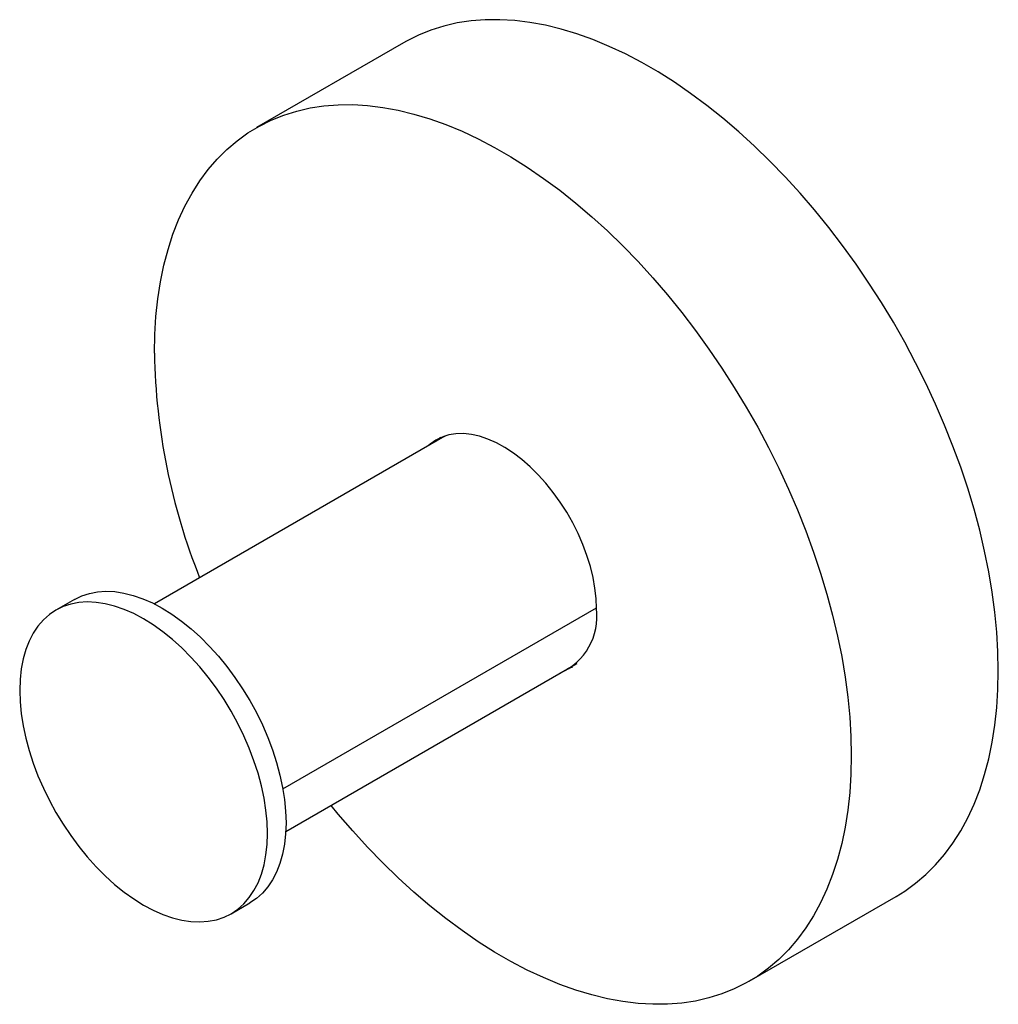
# Paper-space layout '_Isometric' of a CAD drawing. Units: millimetres. Extents: x -22.1 to 22.6, y -20.5 to 24.4.
import ezdxf

# ---------------------------------------------------------------- set-up
doc = ezdxf.new("R2010")
doc.units = ezdxf.units.MM

psp = doc.layouts.new('_Isometric')

# ---------------------------------------------------------------- linework, layer by layer
at = {"color": 7, "linetype": 'Continuous', "lineweight": 25}
for p, q in [((-4.532, 23.364), (-11.249, 19.486)), ((-2.646, 5.4), (-15.91, -2.257)), ((-2.646, 5.4), (-2.61, 5.421)), ((-19.556, -2.052), (-20.405, -2.542)), ((-9.911, -12.649), (3.353, -4.992)), ((3.353, -4.992), (3.389, -4.971)), ((11.249, -19.486), (17.967, -15.608)), ((-12.405, -16.399), (-11.557, -15.909))]:
    psp.add_line(p, q, dxfattribs=at)
at = {"color": 8, "linetype": 'Continuous', "lineweight": 25}
psp.add_line((-10.044, -10.697), (4.278, -2.429), dxfattribs=at)
at = {"color": 7, "linetype": 'Continuous', "lineweight": 25, "flags": 128}
for points in [[(17.967, -15.608), (18.356, -15.367), (18.852, -15.01), (19.321, -14.61), (19.762, -14.171), (20.175, -13.691), (20.558, -13.173), (20.91, -12.618), (21.232, -12.026), (21.521, -11.399), (21.778, -10.739), (22.002, -10.046), (22.192, -9.323), (22.348, -8.571), (22.47, -7.792), (22.558, -6.987), (22.61, -6.158), (22.627, -5.307), (22.61, -4.435), (22.558, -3.546), (22.47, -2.64), (22.348, -1.72), (22.192, -0.787), (22.002, 0.155), (21.778, 1.106), (21.521, 2.063), (21.232, 3.024), (20.91, 3.987), (20.558, 4.95), (20.175, 5.91), (19.762, 6.866), (19.321, 7.815), (18.852, 8.756), (18.356, 9.685), (17.835, 10.603), (17.289, 11.505), (16.72, 12.39), (16.129, 13.257), (15.518, 14.103), (14.887, 14.927), (14.238, 15.727), (13.573, 16.5), (12.892, 17.246), (12.198, 17.962), (11.492, 18.647), (10.775, 19.3), (10.05, 19.919), (9.317, 20.503), (8.578, 21.05), (7.836, 21.559), (7.09, 22.03), (6.345, 22.46), (5.599, 22.85), (4.857, 23.198), (4.118, 23.504), (3.385, 23.766), (2.66, 23.985), (1.943, 24.16), (1.237, 24.289), (0.543, 24.375), (-0.137, 24.415), (-0.803, 24.409), (-1.452, 24.359), (-2.083, 24.264), (-2.694, 24.124), (-3.285, 23.939), (-3.854, 23.711), (-4.4, 23.438), (-4.532, 23.364)], [(-15.91, 9.185), (-15.892, 10.036), (-15.84, 10.865), (-15.753, 11.67), (-15.631, 12.449), (-15.475, 13.201), (-15.284, 13.924), (-15.061, 14.617), (-14.804, 15.277), (-14.514, 15.904), (-14.193, 16.496), (-13.84, 17.051), (-13.457, 17.569), (-13.045, 18.049), (-12.603, 18.488), (-12.134, 18.888), (-11.639, 19.245), (-11.117, 19.56), (-10.572, 19.833), (-10.003, 20.061), (-9.412, 20.246), (-8.8, 20.386), (-8.169, 20.481), (-7.52, 20.532), (-6.855, 20.537), (-6.175, 20.497), (-5.48, 20.412), (-4.774, 20.282), (-4.058, 20.107), (-3.332, 19.888), (-2.599, 19.626), (-1.861, 19.32), (-1.118, 18.972), (-0.373, 18.582), (0.373, 18.152), (1.118, 17.681), (1.861, 17.172), (2.599, 16.625), (3.332, 16.041), (4.058, 15.422), (4.774, 14.769), (5.48, 14.084), (6.175, 13.368), (6.855, 12.622), (7.52, 11.849), (8.169, 11.049), (8.8, 10.225), (9.412, 9.379), (10.003, 8.512), (10.572, 7.627), (11.117, 6.725), (11.639, 5.807), (12.134, 4.878), (12.603, 3.937), (13.045, 2.988), (13.457, 2.032), (13.84, 1.072), (14.193, 0.109), (14.514, -0.854), (14.804, -1.815), (15.061, -2.772), (15.284, -3.723), (15.475, -4.665), (15.631, -5.598), (15.753, -6.518), (15.84, -7.424), (15.892, -8.313), (15.91, -9.185), (15.892, -10.036), (15.84, -10.865), (15.753, -11.67), (15.631, -12.449), (15.475, -13.201), (15.284, -13.924), (15.061, -14.617), (14.804, -15.277), (14.514, -15.904), (14.193, -16.496), (13.84, -17.051), (13.457, -17.569), (13.045, -18.049), (12.603, -18.488), (12.134, -18.888), (11.639, -19.245), (11.117, -19.56), (10.572, -19.833), (10.003, -20.061), (9.412, -20.246), (8.8, -20.386), (8.169, -20.481), (7.52, -20.532), (6.855, -20.537), (6.175, -20.497), (5.48, -20.412), (4.774, -20.282), (4.058, -20.107), (3.332, -19.888), (2.599, -19.626), (1.861, -19.32), (1.118, -18.972), (0.373, -18.582), (-0.373, -18.152), (-1.118, -17.681), (-1.861, -17.172), (-2.599, -16.625), (-3.332, -16.041), (-4.058, -15.422), (-4.774, -14.769), (-5.48, -14.084), (-6.175, -13.368), (-6.855, -12.622), (-7.52, -11.849), (-7.844, -11.456)], [(4.278, -2.47), (4.26, -2.01), (4.207, -1.534), (4.119, -1.045), (3.997, -0.548), (3.842, -0.046), (3.655, 0.457), (3.438, 0.955), (3.192, 1.446), (2.92, 1.925), (2.624, 2.387), (2.305, 2.83), (1.968, 3.25), (1.615, 3.643), (1.248, 4.005), (0.87, 4.334), (0.486, 4.628), (0.097, 4.883), (-0.292, 5.097), (-0.679, 5.269), (-1.06, 5.398), (-1.433, 5.482), (-1.793, 5.52), (-2.139, 5.513), (-2.467, 5.46), (-2.775, 5.362), (-3.059, 5.219), (-3.318, 5.033), (-3.388, 4.972)], [(-2.843, 5.333), (-2.965, 5.237), (-3.034, 5.176)], [(-19.556, -2.052), (-19.23, -1.892), (-18.881, -1.776), (-18.512, -1.704), (-18.125, -1.678), (-17.721, -1.696), (-17.304, -1.759), (-16.877, -1.866), (-16.441, -2.018), (-16, -2.212), (-15.556, -2.448), (-15.113, -2.725), (-14.671, -3.039), (-14.236, -3.391), (-13.808, -3.777), (-13.392, -4.195), (-12.988, -4.643), (-12.601, -5.117), (-12.231, -5.615), (-11.883, -6.134), (-11.556, -6.671), (-11.255, -7.221), (-10.98, -7.783), (-10.733, -8.352), (-10.516, -8.925), (-10.33, -9.498), (-10.176, -10.068), (-10.056, -10.631), (-9.969, -11.184), (-9.917, -11.724), (-9.899, -12.246), (-9.917, -12.749), (-9.969, -13.228), (-10.056, -13.681), (-10.176, -14.105), (-10.33, -14.497), (-10.516, -14.856), (-10.733, -15.178), (-10.98, -15.462), (-11.255, -15.706), (-11.556, -15.909), (-11.557, -15.909)], [(-22.062, -6.205), (-22.044, -6.727), (-21.992, -7.267), (-21.905, -7.82), (-21.785, -8.383), (-21.631, -8.953), (-21.445, -9.526), (-21.228, -10.099), (-20.981, -10.668), (-20.706, -11.23), (-20.405, -11.78), (-20.079, -12.317), (-19.73, -12.836), (-19.361, -13.334), (-18.973, -13.808), (-18.57, -14.256), (-18.153, -14.674), (-17.725, -15.06), (-17.29, -15.411), (-16.849, -15.726), (-16.405, -16.003), (-15.961, -16.239), (-15.52, -16.433), (-15.084, -16.585), (-14.657, -16.692), (-14.24, -16.755), (-13.837, -16.773), (-13.449, -16.746), (-13.08, -16.675), (-12.731, -16.558), (-12.405, -16.399), (-12.103, -16.196), (-11.828, -15.952), (-11.582, -15.668), (-11.365, -15.346), (-11.179, -14.987), (-11.025, -14.595), (-10.904, -14.171), (-10.818, -13.718), (-10.765, -13.238), (-10.748, -12.736), (-10.765, -12.213), (-10.818, -11.674), (-10.904, -11.121), (-11.025, -10.558), (-11.179, -9.988), (-11.365, -9.414), (-11.582, -8.842), (-11.828, -8.273), (-12.103, -7.711), (-12.405, -7.16), (-12.731, -6.624), (-13.08, -6.105), (-13.449, -5.607), (-13.837, -5.133), (-14.24, -4.685), (-14.657, -4.267), (-15.084, -3.881), (-15.52, -3.529), (-15.961, -3.214), (-16.405, -2.938), (-16.849, -2.702), (-17.29, -2.508), (-17.725, -2.356), (-18.153, -2.249), (-18.57, -2.186), (-18.973, -2.167), (-19.361, -2.194), (-19.73, -2.266), (-20.079, -2.382), (-20.405, -2.542), (-20.706, -2.745), (-20.981, -2.989), (-21.228, -3.273), (-21.445, -3.595), (-21.631, -3.953), (-21.785, -4.346), (-21.905, -4.77), (-21.992, -5.223), (-22.044, -5.702), (-22.062, -6.205)], [(2.965, -5.216), (2.977, -5.212), (3.196, -5.129)]]:
    psp.add_lwpolyline(points, dxfattribs=at)
at = {"color": 7, "linetype": 'Continuous', "lineweight": 25}
for centre, radius, start, end in [((13.023, 9.687), 28.937, 180.9943, 201.8084), ((1.469, -2.829), 2.831, 293.7896, 7.3005)]:
    psp.add_arc(centre, radius, start, end, dxfattribs=at)

doc.saveas('drawing.dxf')
